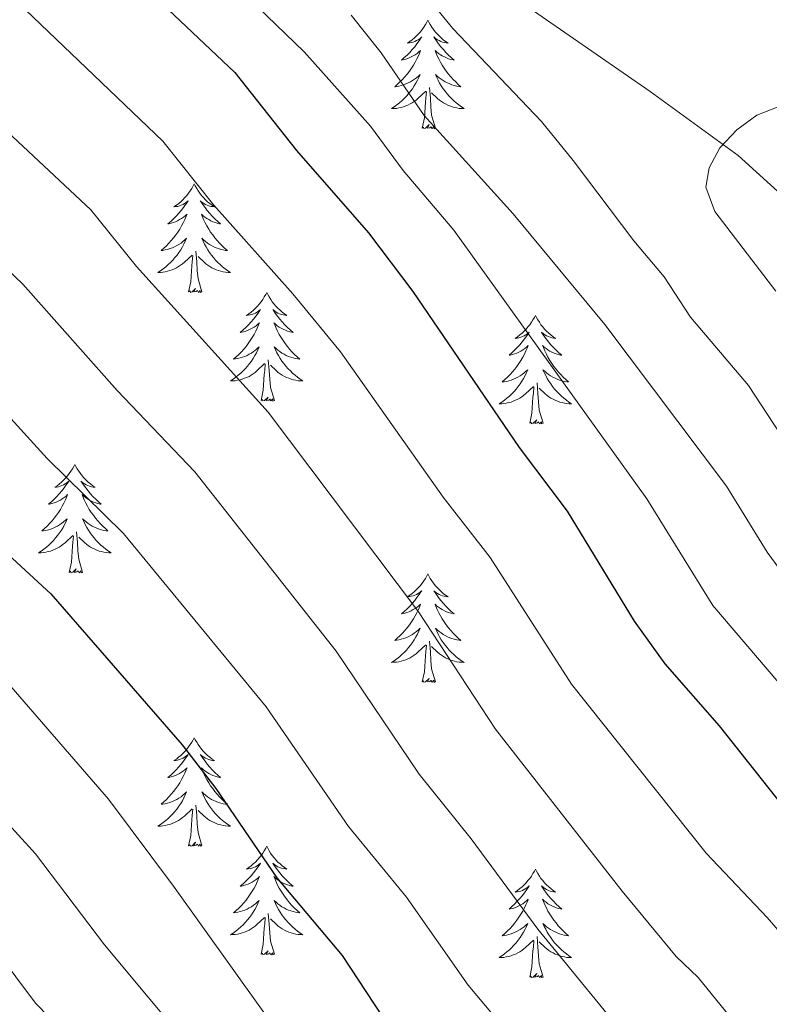
# Model space of a CAD drawing. Units: metres. Extents: x 598778 to 603276, y 4793535 to 4796571.
# Drawn here: x 600425 to 600507, y 4794587 to 4794695 of the extents above; entities that cross this region are included whole.
import ezdxf

# ---------------------------------------------------------------- set-up
doc = ezdxf.new("R2010")
doc.units = ezdxf.units.M
doc.header["$MEASUREMENT"] = 0
doc.linetypes.add('DGN Style 3', pattern=[1147.6976, 819.784, -327.9136])
for name, color, linetype, lineweight in [('Nivel 11', 7, 'Continuous', 0), ('Nivel 36', 7, 'Continuous', 0), ('Nivel 4', 7, 'Continuous', 0), ('Nivel 5', 7, 'Continuous', 0), ('Nivel 61', 7, 'Continuous', 0), ('Nivel 63', 7, 'Continuous', 0)]:
    doc.layers.add(name, color=color, linetype=linetype, lineweight=lineweight)

msp = doc.modelspace()

# ---------------------------------------------------------------- linework, layer by layer
at = {"layer": 'Nivel 11', "color": 142, "linetype": 'DGN Style 3', "lineweight": 13}
msp.add_polyline3d([(600573.68, 4794640.22, 310.39), (600564.69, 4794642.77, 310.67), (600562.44, 4794643.54, 311.39), (600554.47, 4794646.65, 315), (600535.61, 4794654.43, 320.8), (600529.34, 4794657.58, 323.62), (600525.65, 4794659.89, 325), (600521.82, 4794662.8, 326.06), (600518.17, 4794666.08, 326.99), (600509.31, 4794674.89, 328.85), (600503.76, 4794679.88, 329.76), (600494.12, 4794686.93, 331.1), (600465.05, 4794707.01, 335), (600459.28, 4794711.65, 335.95), (600446.41, 4794723.24, 338.22), (600440.57, 4794727.89, 339.21), (600435.59, 4794731.16, 340), (600428.92, 4794734.71, 341.03), (600419.82, 4794738.66, 342.46)], dxfattribs=at)
at = {"layer": 'Nivel 36', "color": 92, "linetype": 'Continuous', "lineweight": 0, "flags": 128}
for points in [[(600469.68, 4794694.75), (600469.57, 4794694.54), (600469.41, 4794694.26), (600469.24, 4794693.99), (600469.06, 4794693.74), (600468.87, 4794693.49), (600468.66, 4794693.25), (600468.44, 4794693.02), (600468.21, 4794692.81), (600467.97, 4794692.61), (600467.72, 4794692.42), (600467.46, 4794692.24), (600467.66, 4794692.26), (600467.86, 4794692.3), (600468.06, 4794692.35), (600468.26, 4794692.42), (600468.45, 4794692.51), (600468.63, 4794692.61), (600468.8, 4794692.72), (600469.01, 4794692.91), (600468.96, 4794692.84), (600468.74, 4794692.5), (600468.49, 4794692.16), (600468.24, 4794691.84), (600467.97, 4794691.52), (600467.69, 4794691.22), (600467.4, 4794690.92), (600467.09, 4794690.64), (600466.78, 4794690.37), (600466.9, 4794690.39), (600467.15, 4794690.45), (600467.39, 4794690.52), (600467.63, 4794690.61), (600467.86, 4794690.71), (600468.08, 4794690.83), (600468.3, 4794690.96), (600468.5, 4794691.11), (600468.7, 4794691.26), (600468.89, 4794691.43), (600468.8, 4794691.21), (600468.64, 4794690.85), (600468.47, 4794690.5), (600468.29, 4794690.15), (600468.09, 4794689.81), (600467.88, 4794689.48), (600467.65, 4794689.16), (600467.41, 4794688.84), (600467.16, 4794688.54), (600466.9, 4794688.25), (600466.62, 4794687.97), (600466.33, 4794687.7), (600466.04, 4794687.44), (600466.23, 4794687.47), (600466.5, 4794687.51), (600466.76, 4794687.58), (600467.02, 4794687.66), (600467.28, 4794687.75), (600467.52, 4794687.86), (600467.77, 4794687.98), (600468, 4794688.12), (600468.22, 4794688.27), (600468.44, 4794688.43), (600468.65, 4794688.61), (600468.84, 4794688.8), (600468.7, 4794688.47)], [(600469.68, 4794694.75), (600469.79, 4794694.54), (600469.94, 4794694.26), (600470.11, 4794693.99), (600470.29, 4794693.74), (600470.49, 4794693.49), (600470.7, 4794693.25), (600470.91, 4794693.02), (600471.14, 4794692.81), (600471.38, 4794692.61), (600471.64, 4794692.42), (600471.9, 4794692.24), (600471.7, 4794692.26), (600471.49, 4794692.3), (600471.29, 4794692.35), (600471.1, 4794692.42), (600470.91, 4794692.51), (600470.73, 4794692.61), (600470.56, 4794692.72), (600470.35, 4794692.91), (600470.39, 4794692.84), (600470.62, 4794692.5), (600470.86, 4794692.16), (600471.12, 4794691.84), (600471.39, 4794691.52), (600471.67, 4794691.22), (600471.96, 4794690.92), (600472.26, 4794690.64), (600472.58, 4794690.37), (600472.45, 4794690.39), (600472.21, 4794690.45), (600471.96, 4794690.52), (600471.73, 4794690.61), (600471.5, 4794690.71), (600471.27, 4794690.83), (600471.06, 4794690.96), (600470.85, 4794691.11), (600470.65, 4794691.26), (600470.47, 4794691.43), (600470.56, 4794691.21), (600470.71, 4794690.85), (600470.88, 4794690.5), (600471.07, 4794690.15), (600471.27, 4794689.81), (600471.48, 4794689.48), (600471.71, 4794689.16), (600471.94, 4794688.84), (600472.2, 4794688.54), (600472.46, 4794688.25), (600472.74, 4794687.97), (600473.02, 4794687.7), (600473.32, 4794687.44), (600473.12, 4794687.47), (600472.86, 4794687.51), (600472.59, 4794687.58), (600472.33, 4794687.66), (600472.08, 4794687.75), (600471.83, 4794687.86), (600471.59, 4794687.98), (600471.36, 4794688.12), (600471.13, 4794688.27), (600470.92, 4794688.43), (600470.71, 4794688.61), (600470.51, 4794688.8), (600470.66, 4794688.47)], [(600468.7, 4794688.47), (600468.55, 4794688.15), (600468.38, 4794687.83), (600468.19, 4794687.53), (600468, 4794687.23), (600467.79, 4794686.94), (600467.56, 4794686.67), (600467.33, 4794686.4), (600467.08, 4794686.14), (600466.82, 4794685.9), (600466.56, 4794685.66), (600466.28, 4794685.44), (600465.99, 4794685.23), (600465.7, 4794685.04), (600465.96, 4794685.05), (600466.23, 4794685.07), (600466.49, 4794685.11), (600466.75, 4794685.17), (600467, 4794685.24), (600467.25, 4794685.33), (600467.5, 4794685.43), (600467.73, 4794685.55), (600467.96, 4794685.68), (600468.19, 4794685.82), (600468.4, 4794685.98), (600468.6, 4794686.15), (600469.45, 4794686.95)], [(600470.66, 4794688.47), (600470.81, 4794688.15), (600470.98, 4794687.83), (600471.16, 4794687.53), (600471.36, 4794687.23), (600471.57, 4794686.94), (600471.79, 4794686.67), (600472.03, 4794686.4), (600472.27, 4794686.14), (600472.53, 4794685.9), (600472.8, 4794685.66), (600473.08, 4794685.44), (600473.37, 4794685.23), (600473.66, 4794685.04), (600473.39, 4794685.05), (600473.13, 4794685.07), (600472.87, 4794685.11), (600472.61, 4794685.17), (600472.35, 4794685.24), (600472.1, 4794685.33), (600471.86, 4794685.43), (600471.62, 4794685.55), (600471.39, 4794685.68), (600471.17, 4794685.82), (600470.96, 4794685.98), (600470.75, 4794686.15), (600470.1, 4794686.77)], [(600470.53, 4794682.9), (600470.1, 4794684.34), (600470.01, 4794685.25), (600469.96, 4794686.2), (600469.86, 4794687.36)], [(600469.06, 4794682.9), (600469.3, 4794684.02), (600469.42, 4794685.76), (600469.46, 4794686.2), (600469.53, 4794686.92)], [(600470.53, 4794682.9), (600470.36, 4794682.84), (600470.34, 4794683.08), (600470.15, 4794682.85), (600470.02, 4794683.06), (600469.9, 4794682.95), (600469.63, 4794682.89), (600469.83, 4794683.29), (600469.44, 4794682.91), (600469.26, 4794682.85), (600469.22, 4794683.02), (600469.06, 4794682.9)], [(600444.02, 4794676.77), (600443.91, 4794676.55), (600443.76, 4794676.28), (600443.59, 4794676.01), (600443.4, 4794675.75), (600443.21, 4794675.5), (600443, 4794675.27), (600442.78, 4794675.04), (600442.56, 4794674.82), (600442.32, 4794674.62), (600442.06, 4794674.43), (600441.8, 4794674.25), (600442, 4794674.28), (600442.21, 4794674.31), (600442.4, 4794674.37), (600442.6, 4794674.44), (600442.79, 4794674.52), (600442.97, 4794674.62), (600443.14, 4794674.73), (600443.35, 4794674.92), (600443.31, 4794674.86), (600443.08, 4794674.51), (600442.84, 4794674.18), (600442.58, 4794673.85), (600442.31, 4794673.54), (600442.03, 4794673.23), (600441.74, 4794672.94), (600441.44, 4794672.65), (600441.12, 4794672.38), (600441.25, 4794672.41), (600441.49, 4794672.46), (600441.74, 4794672.54), (600441.97, 4794672.62), (600442.2, 4794672.73), (600442.42, 4794672.85), (600442.64, 4794672.98), (600442.85, 4794673.12), (600443.04, 4794673.28), (600443.23, 4794673.45), (600443.14, 4794673.23), (600442.99, 4794672.87), (600442.82, 4794672.51), (600442.63, 4794672.16), (600442.43, 4794671.82), (600442.22, 4794671.49), (600441.99, 4794671.17), (600441.75, 4794670.86), (600441.5, 4794670.56), (600441.24, 4794670.26), (600440.96, 4794669.98), (600440.68, 4794669.71), (600440.38, 4794669.46), (600440.58, 4794669.48), (600440.84, 4794669.53), (600441.11, 4794669.59), (600441.36, 4794669.67), (600441.62, 4794669.76), (600441.87, 4794669.87), (600442.11, 4794670), (600442.34, 4794670.13), (600442.57, 4794670.28), (600442.78, 4794670.45), (600442.99, 4794670.62), (600443.18, 4794670.81), (600443.04, 4794670.48)], [(600444.02, 4794676.77), (600444.13, 4794676.55), (600444.29, 4794676.28), (600444.46, 4794676.01), (600444.64, 4794675.75), (600444.83, 4794675.5), (600445.04, 4794675.27), (600445.26, 4794675.04), (600445.49, 4794674.82), (600445.73, 4794674.62), (600445.98, 4794674.43), (600446.24, 4794674.25), (600446.04, 4794674.28), (600445.84, 4794674.31), (600445.64, 4794674.37), (600445.44, 4794674.44), (600445.25, 4794674.52), (600445.07, 4794674.62), (600444.9, 4794674.73), (600444.69, 4794674.92), (600444.73, 4794674.86), (600444.96, 4794674.51), (600445.21, 4794674.18), (600445.46, 4794673.85), (600445.73, 4794673.54), (600446.01, 4794673.23), (600446.3, 4794672.94), (600446.61, 4794672.65), (600446.92, 4794672.38), (600446.8, 4794672.41), (600446.55, 4794672.46), (600446.31, 4794672.54), (600446.07, 4794672.62), (600445.84, 4794672.73), (600445.62, 4794672.85), (600445.4, 4794672.98), (600445.19, 4794673.12), (600445, 4794673.28), (600444.81, 4794673.45), (600444.9, 4794673.23), (600445.05, 4794672.87), (600445.22, 4794672.51), (600445.41, 4794672.16), (600445.61, 4794671.82), (600445.82, 4794671.49), (600446.05, 4794671.17), (600446.29, 4794670.86), (600446.54, 4794670.56), (600446.8, 4794670.26), (600447.08, 4794669.98), (600447.36, 4794669.71), (600447.66, 4794669.46), (600447.47, 4794669.48), (600447.2, 4794669.53), (600446.94, 4794669.59), (600446.68, 4794669.67), (600446.42, 4794669.76), (600446.17, 4794669.87), (600445.93, 4794670), (600445.7, 4794670.13), (600445.47, 4794670.28), (600445.26, 4794670.45), (600445.05, 4794670.62), (600444.86, 4794670.81), (600445, 4794670.48)], [(600443.04, 4794670.48), (600442.89, 4794670.16), (600442.72, 4794669.85), (600442.54, 4794669.54), (600442.34, 4794669.25), (600442.13, 4794668.96), (600441.91, 4794668.68), (600441.67, 4794668.41), (600441.43, 4794668.16), (600441.17, 4794667.91), (600440.9, 4794667.68), (600440.62, 4794667.45), (600440.33, 4794667.24), (600440.04, 4794667.05), (600440.31, 4794667.06), (600440.57, 4794667.09), (600440.83, 4794667.13), (600441.09, 4794667.19), (600441.34, 4794667.26), (600441.6, 4794667.34), (600441.84, 4794667.45), (600442.08, 4794667.56), (600442.31, 4794667.7), (600442.53, 4794667.84), (600442.74, 4794668), (600442.94, 4794668.17), (600443.79, 4794668.97)], [(600445, 4794670.48), (600445.15, 4794670.16), (600445.32, 4794669.85), (600445.5, 4794669.54), (600445.7, 4794669.25), (600445.91, 4794668.96), (600446.14, 4794668.68), (600446.37, 4794668.41), (600446.62, 4794668.16), (600446.87, 4794667.91), (600447.14, 4794667.68), (600447.42, 4794667.45), (600447.71, 4794667.24), (600448, 4794667.05), (600447.74, 4794667.06), (600447.47, 4794667.09), (600447.21, 4794667.13), (600446.95, 4794667.19), (600446.7, 4794667.26), (600446.45, 4794667.34), (600446.2, 4794667.45), (600445.96, 4794667.56), (600445.74, 4794667.7), (600445.51, 4794667.84), (600445.3, 4794668), (600445.1, 4794668.17), (600444.44, 4794668.79)], [(600443.4, 4794664.92), (600443.65, 4794666.04), (600443.76, 4794667.78), (600443.81, 4794668.21), (600443.87, 4794668.93)], [(600444.87, 4794664.92), (600444.44, 4794666.36), (600444.35, 4794667.26), (600444.31, 4794668.21), (600444.2, 4794669.38)], [(600444.87, 4794664.92), (600444.7, 4794664.85), (600444.68, 4794665.09), (600444.49, 4794664.87), (600444.37, 4794665.07), (600444.25, 4794664.96), (600443.98, 4794664.91), (600444.17, 4794665.3), (600443.79, 4794664.92), (600443.6, 4794664.87), (600443.56, 4794665.03), (600443.4, 4794664.92)], [(600451.98, 4794664.85), (600451.87, 4794664.63), (600451.72, 4794664.36), (600451.55, 4794664.09), (600451.36, 4794663.83), (600451.17, 4794663.58), (600450.96, 4794663.35), (600450.74, 4794663.12), (600450.52, 4794662.9), (600450.28, 4794662.7), (600450.02, 4794662.51), (600449.76, 4794662.33), (600449.96, 4794662.36), (600450.17, 4794662.39), (600450.36, 4794662.45), (600450.56, 4794662.52), (600450.75, 4794662.6), (600450.93, 4794662.7), (600451.1, 4794662.81), (600451.31, 4794663), (600451.27, 4794662.94), (600451.04, 4794662.6), (600450.8, 4794662.26), (600450.54, 4794661.93), (600450.27, 4794661.62), (600449.99, 4794661.31), (600449.7, 4794661.02), (600449.4, 4794660.74), (600449.08, 4794660.46), (600449.21, 4794660.49), (600449.45, 4794660.54), (600449.7, 4794660.62), (600449.93, 4794660.71), (600450.16, 4794660.81), (600450.38, 4794660.93), (600450.6, 4794661.06), (600450.81, 4794661.2), (600451, 4794661.36), (600451.19, 4794661.53), (600451.1, 4794661.31), (600450.95, 4794660.95), (600450.78, 4794660.59), (600450.59, 4794660.25), (600450.39, 4794659.91), (600450.18, 4794659.58), (600449.95, 4794659.25), (600449.71, 4794658.94), (600449.46, 4794658.64), (600449.2, 4794658.35), (600448.92, 4794658.06), (600448.64, 4794657.8), (600448.34, 4794657.54), (600448.54, 4794657.56), (600448.8, 4794657.61), (600449.07, 4794657.67), (600449.32, 4794657.75), (600449.58, 4794657.84), (600449.83, 4794657.95), (600450.07, 4794658.08), (600450.3, 4794658.21), (600450.53, 4794658.36), (600450.74, 4794658.53), (600450.95, 4794658.7), (600451.14, 4794658.89), (600451, 4794658.56)], [(600451.98, 4794664.85), (600452.09, 4794664.63), (600452.25, 4794664.36), (600452.42, 4794664.09), (600452.6, 4794663.83), (600452.79, 4794663.58), (600453, 4794663.35), (600453.22, 4794663.12), (600453.45, 4794662.9), (600453.69, 4794662.7), (600453.94, 4794662.51), (600454.2, 4794662.33), (600454, 4794662.36), (600453.8, 4794662.39), (600453.6, 4794662.45), (600453.4, 4794662.52), (600453.21, 4794662.6), (600453.03, 4794662.7), (600452.86, 4794662.81), (600452.65, 4794663), (600452.69, 4794662.94), (600452.92, 4794662.6), (600453.17, 4794662.26), (600453.42, 4794661.93), (600453.69, 4794661.62), (600453.97, 4794661.31), (600454.26, 4794661.02), (600454.56, 4794660.74), (600454.88, 4794660.46), (600454.75, 4794660.49), (600454.51, 4794660.54), (600454.27, 4794660.62), (600454.03, 4794660.71), (600453.8, 4794660.81), (600453.58, 4794660.93), (600453.36, 4794661.06), (600453.15, 4794661.2), (600452.96, 4794661.36), (600452.77, 4794661.53), (600452.86, 4794661.31), (600453.01, 4794660.95), (600453.18, 4794660.59), (600453.37, 4794660.25), (600453.57, 4794659.91), (600453.78, 4794659.58), (600454.01, 4794659.25), (600454.25, 4794658.94), (600454.5, 4794658.64), (600454.76, 4794658.35), (600455.04, 4794658.06), (600455.32, 4794657.8), (600455.62, 4794657.54), (600455.42, 4794657.56), (600455.16, 4794657.61), (600454.9, 4794657.67), (600454.64, 4794657.75), (600454.38, 4794657.84), (600454.13, 4794657.95), (600453.89, 4794658.08), (600453.66, 4794658.21), (600453.43, 4794658.36), (600453.22, 4794658.53), (600453.01, 4794658.7), (600452.82, 4794658.89), (600452.96, 4794658.56)], [(600481.5, 4794662.34), (600481.38, 4794662.12), (600481.23, 4794661.85), (600481.06, 4794661.58), (600480.88, 4794661.32), (600480.68, 4794661.08), (600480.48, 4794660.84), (600480.26, 4794660.61), (600480.03, 4794660.4), (600479.79, 4794660.19), (600479.54, 4794660), (600479.28, 4794659.82), (600479.48, 4794659.85), (600479.68, 4794659.89), (600479.88, 4794659.94), (600480.07, 4794660.01), (600480.26, 4794660.1), (600480.44, 4794660.19), (600480.62, 4794660.31), (600480.82, 4794660.5), (600480.78, 4794660.43), (600480.55, 4794660.09), (600480.31, 4794659.75), (600480.05, 4794659.42), (600479.78, 4794659.11), (600479.5, 4794658.8), (600479.21, 4794658.51), (600478.91, 4794658.23), (600478.6, 4794657.96), (600478.72, 4794657.98), (600478.97, 4794658.04), (600479.21, 4794658.11), (600479.44, 4794658.2), (600479.68, 4794658.3), (600479.9, 4794658.42), (600480.12, 4794658.55), (600480.32, 4794658.7), (600480.52, 4794658.85), (600480.71, 4794659.02), (600480.62, 4794658.8), (600480.46, 4794658.44), (600480.29, 4794658.08), (600480.11, 4794657.74), (600479.91, 4794657.4), (600479.69, 4794657.07), (600479.47, 4794656.74), (600479.23, 4794656.43), (600478.98, 4794656.13), (600478.71, 4794655.84), (600478.44, 4794655.56), (600478.15, 4794655.29), (600477.85, 4794655.03), (600478.05, 4794655.05), (600478.32, 4794655.1), (600478.58, 4794655.16), (600478.84, 4794655.24), (600479.09, 4794655.34), (600479.34, 4794655.44), (600479.58, 4794655.57), (600479.82, 4794655.71), (600480.04, 4794655.86), (600480.26, 4794656.02), (600480.46, 4794656.2), (600480.66, 4794656.38), (600480.52, 4794656.06)], [(600481.5, 4794662.34), (600481.61, 4794662.12), (600481.76, 4794661.85), (600481.93, 4794661.58), (600482.11, 4794661.32), (600482.3, 4794661.08), (600482.51, 4794660.84), (600482.73, 4794660.61), (600482.96, 4794660.4), (600483.2, 4794660.19), (600483.45, 4794660), (600483.71, 4794659.82), (600483.51, 4794659.85), (600483.31, 4794659.89), (600483.11, 4794659.94), (600482.92, 4794660.01), (600482.73, 4794660.1), (600482.55, 4794660.19), (600482.37, 4794660.31), (600482.17, 4794660.5), (600482.21, 4794660.43), (600482.44, 4794660.09), (600482.68, 4794659.75), (600482.94, 4794659.42), (600483.2, 4794659.11), (600483.48, 4794658.8), (600483.78, 4794658.51), (600484.08, 4794658.23), (600484.39, 4794657.96), (600484.27, 4794657.98), (600484.02, 4794658.04), (600483.78, 4794658.11), (600483.54, 4794658.2), (600483.31, 4794658.3), (600483.09, 4794658.42), (600482.88, 4794658.55), (600482.67, 4794658.7), (600482.47, 4794658.85), (600482.28, 4794659.02), (600482.37, 4794658.8), (600482.53, 4794658.44), (600482.7, 4794658.08), (600482.88, 4794657.74), (600483.08, 4794657.4), (600483.3, 4794657.07), (600483.52, 4794656.74), (600483.76, 4794656.43), (600484.01, 4794656.13), (600484.28, 4794655.84), (600484.55, 4794655.56), (600484.84, 4794655.29), (600485.14, 4794655.03), (600484.94, 4794655.05), (600484.67, 4794655.1), (600484.41, 4794655.16), (600484.15, 4794655.24), (600483.9, 4794655.34), (600483.65, 4794655.44), (600483.41, 4794655.57), (600483.17, 4794655.71), (600482.95, 4794655.86), (600482.73, 4794656.02), (600482.53, 4794656.2), (600482.33, 4794656.38), (600482.47, 4794656.06)], [(600451, 4794658.56), (600450.85, 4794658.24), (600450.68, 4794657.93), (600450.5, 4794657.62), (600450.3, 4794657.33), (600450.09, 4794657.04), (600449.87, 4794656.76), (600449.63, 4794656.49), (600449.39, 4794656.24), (600449.13, 4794655.99), (600448.86, 4794655.76), (600448.58, 4794655.54), (600448.29, 4794655.33), (600448, 4794655.14), (600448.27, 4794655.14), (600448.53, 4794655.17), (600448.79, 4794655.21), (600449.05, 4794655.27), (600449.3, 4794655.34), (600449.56, 4794655.43), (600449.8, 4794655.53), (600450.04, 4794655.64), (600450.27, 4794655.78), (600450.49, 4794655.92), (600450.7, 4794656.08), (600450.9, 4794656.25), (600451.75, 4794657.05)], [(600452.96, 4794658.56), (600453.11, 4794658.24), (600453.28, 4794657.93), (600453.46, 4794657.62), (600453.66, 4794657.33), (600453.87, 4794657.04), (600454.09, 4794656.76), (600454.33, 4794656.49), (600454.58, 4794656.24), (600454.83, 4794655.99), (600455.1, 4794655.76), (600455.38, 4794655.54), (600455.67, 4794655.33), (600455.96, 4794655.14), (600455.7, 4794655.14), (600455.43, 4794655.17), (600455.17, 4794655.21), (600454.91, 4794655.27), (600454.66, 4794655.34), (600454.41, 4794655.43), (600454.16, 4794655.53), (600453.92, 4794655.64), (600453.69, 4794655.78), (600453.47, 4794655.92), (600453.26, 4794656.08), (600453.06, 4794656.25), (600452.4, 4794656.87)], [(600451.36, 4794653), (600451.61, 4794654.12), (600451.72, 4794655.86), (600451.77, 4794656.29), (600451.83, 4794657.02)], [(600452.83, 4794653), (600452.4, 4794654.44), (600452.31, 4794655.34), (600452.26, 4794656.29), (600452.16, 4794657.46)], [(600480.52, 4794656.06), (600480.36, 4794655.74), (600480.19, 4794655.42), (600480.01, 4794655.12), (600479.81, 4794654.82), (600479.6, 4794654.53), (600479.38, 4794654.25), (600479.15, 4794653.99), (600478.9, 4794653.73), (600478.64, 4794653.48), (600478.37, 4794653.25), (600478.09, 4794653.03), (600477.8, 4794652.82), (600477.52, 4794652.63), (600477.78, 4794652.64), (600478.04, 4794652.66), (600478.3, 4794652.7), (600478.56, 4794652.76), (600478.82, 4794652.83), (600479.07, 4794652.92), (600479.31, 4794653.02), (600479.55, 4794653.14), (600479.78, 4794653.27), (600480, 4794653.41), (600480.22, 4794653.57), (600480.42, 4794653.74), (600481.27, 4794654.54)], [(600482.47, 4794656.06), (600482.63, 4794655.74), (600482.8, 4794655.42), (600482.98, 4794655.12), (600483.18, 4794654.82), (600483.39, 4794654.53), (600483.61, 4794654.25), (600483.84, 4794653.99), (600484.09, 4794653.73), (600484.35, 4794653.48), (600484.62, 4794653.25), (600484.9, 4794653.03), (600485.18, 4794652.82), (600485.48, 4794652.63), (600485.21, 4794652.64), (600484.95, 4794652.66), (600484.68, 4794652.7), (600484.43, 4794652.76), (600484.17, 4794652.83), (600483.92, 4794652.92), (600483.68, 4794653.02), (600483.44, 4794653.14), (600483.21, 4794653.27), (600482.99, 4794653.41), (600482.77, 4794653.57), (600482.57, 4794653.74), (600481.91, 4794654.36)], [(600482.35, 4794650.49), (600481.92, 4794651.93), (600481.83, 4794652.84), (600481.78, 4794653.78), (600481.68, 4794654.95)], [(600480.88, 4794650.49), (600481.12, 4794651.61), (600481.23, 4794653.35), (600481.28, 4794653.78), (600481.34, 4794654.51)], [(600452.83, 4794653), (600452.66, 4794652.93), (600452.64, 4794653.17), (600452.45, 4794652.95), (600452.33, 4794653.15), (600452.21, 4794653.04), (600451.94, 4794652.99), (600452.13, 4794653.38), (600451.75, 4794653), (600451.56, 4794652.95), (600451.52, 4794653.11), (600451.36, 4794653)], [(600482.35, 4794650.49), (600482.17, 4794650.42), (600482.15, 4794650.66), (600481.96, 4794650.44), (600481.84, 4794650.64), (600481.72, 4794650.54), (600481.45, 4794650.48), (600481.65, 4794650.87), (600481.26, 4794650.49), (600481.07, 4794650.44), (600481.03, 4794650.6), (600480.88, 4794650.49)], [(600430.91, 4794645.98), (600430.8, 4794645.76), (600430.65, 4794645.49), (600430.48, 4794645.22), (600430.3, 4794644.97), (600430.1, 4794644.72), (600429.9, 4794644.48), (600429.68, 4794644.25), (600429.45, 4794644.04), (600429.21, 4794643.84), (600428.96, 4794643.64), (600428.7, 4794643.47), (600428.9, 4794643.49), (600429.1, 4794643.53), (600429.3, 4794643.58), (600429.49, 4794643.65), (600429.68, 4794643.74), (600429.86, 4794643.84), (600430.04, 4794643.95), (600430.24, 4794644.14), (600430.2, 4794644.07), (600429.97, 4794643.73), (600429.73, 4794643.39), (600429.47, 4794643.07), (600429.2, 4794642.75), (600428.92, 4794642.44), (600428.63, 4794642.15), (600428.33, 4794641.87), (600428.02, 4794641.6), (600428.14, 4794641.62), (600428.38, 4794641.68), (600428.63, 4794641.75), (600428.86, 4794641.84), (600429.09, 4794641.94), (600429.32, 4794642.06), (600429.53, 4794642.19), (600429.74, 4794642.34), (600429.94, 4794642.49), (600430.12, 4794642.66), (600430.04, 4794642.44), (600429.88, 4794642.08), (600429.71, 4794641.73), (600429.52, 4794641.38), (600429.32, 4794641.04), (600429.11, 4794640.71), (600428.88, 4794640.39), (600428.65, 4794640.07), (600428.4, 4794639.77), (600428.13, 4794639.48), (600427.86, 4794639.2), (600427.57, 4794638.93), (600427.27, 4794638.67), (600427.47, 4794638.7), (600427.74, 4794638.74), (600428, 4794638.8), (600428.26, 4794638.88), (600428.51, 4794638.98), (600428.76, 4794639.09), (600429, 4794639.21), (600429.24, 4794639.35), (600429.46, 4794639.5), (600429.68, 4794639.66), (600429.88, 4794639.84), (600430.08, 4794640.02), (600429.94, 4794639.7)], [(600430.91, 4794645.98), (600431.02, 4794645.76), (600431.18, 4794645.49), (600431.35, 4794645.22), (600431.53, 4794644.97), (600431.72, 4794644.72), (600431.93, 4794644.48), (600432.15, 4794644.25), (600432.38, 4794644.04), (600432.62, 4794643.84), (600432.87, 4794643.64), (600433.13, 4794643.47), (600432.93, 4794643.49), (600432.73, 4794643.53), (600432.53, 4794643.58), (600432.33, 4794643.65), (600432.14, 4794643.74), (600431.96, 4794643.84), (600431.79, 4794643.95), (600431.58, 4794644.14), (600431.63, 4794644.07), (600431.86, 4794643.73), (600432.1, 4794643.39), (600432.36, 4794643.07), (600432.62, 4794642.75), (600432.9, 4794642.44), (600433.2, 4794642.15), (600433.5, 4794641.87), (600433.81, 4794641.6), (600433.69, 4794641.62), (600433.44, 4794641.68), (600433.2, 4794641.75), (600432.96, 4794641.84), (600432.73, 4794641.94), (600432.51, 4794642.06), (600432.29, 4794642.19), (600432.09, 4794642.34), (600431.89, 4794642.49), (600431.7, 4794642.66), (600431.79, 4794642.44), (600431.95, 4794642.08), (600432.12, 4794641.73), (600432.3, 4794641.38), (600432.5, 4794641.04), (600432.71, 4794640.71), (600432.94, 4794640.39), (600433.18, 4794640.07), (600433.43, 4794639.77), (600433.7, 4794639.48), (600433.97, 4794639.2), (600434.26, 4794638.93), (600434.55, 4794638.67), (600434.36, 4794638.7), (600434.09, 4794638.74), (600433.83, 4794638.8), (600433.57, 4794638.88), (600433.31, 4794638.98), (600433.07, 4794639.09), (600432.82, 4794639.21), (600432.59, 4794639.35), (600432.37, 4794639.5), (600432.15, 4794639.66), (600431.94, 4794639.84), (600431.75, 4794640.02), (600431.89, 4794639.7)], [(600429.94, 4794639.7), (600429.78, 4794639.38), (600429.61, 4794639.06), (600429.43, 4794638.76), (600429.23, 4794638.46), (600429.02, 4794638.17), (600428.8, 4794637.9), (600428.56, 4794637.63), (600428.32, 4794637.37), (600428.06, 4794637.12), (600427.79, 4794636.89), (600427.51, 4794636.67), (600427.22, 4794636.46), (600426.93, 4794636.27), (600427.2, 4794636.28), (600427.46, 4794636.3), (600427.72, 4794636.34), (600427.98, 4794636.4), (600428.24, 4794636.47), (600428.49, 4794636.56), (600428.73, 4794636.66), (600428.97, 4794636.78), (600429.2, 4794636.91), (600429.42, 4794637.05), (600429.63, 4794637.21), (600429.84, 4794637.38), (600430.68, 4794638.18)], [(600431.89, 4794639.7), (600432.04, 4794639.38), (600432.21, 4794639.06), (600432.4, 4794638.76), (600432.59, 4794638.46), (600432.8, 4794638.17), (600433.03, 4794637.9), (600433.26, 4794637.63), (600433.51, 4794637.37), (600433.77, 4794637.12), (600434.04, 4794636.89), (600434.31, 4794636.67), (600434.6, 4794636.46), (600434.89, 4794636.27), (600434.63, 4794636.28), (600434.36, 4794636.3), (600434.1, 4794636.34), (600433.84, 4794636.4), (600433.59, 4794636.47), (600433.34, 4794636.56), (600433.1, 4794636.66), (600432.86, 4794636.78), (600432.63, 4794636.91), (600432.4, 4794637.05), (600432.19, 4794637.21), (600431.99, 4794637.38), (600431.33, 4794638)], [(600431.76, 4794634.13), (600431.34, 4794635.57), (600431.24, 4794636.48), (600431.2, 4794637.42), (600431.1, 4794638.59)], [(600430.29, 4794634.13), (600430.54, 4794635.25), (600430.65, 4794636.99), (600430.7, 4794637.42), (600430.76, 4794638.15)], [(600431.76, 4794634.13), (600431.59, 4794634.06), (600431.57, 4794634.3), (600431.38, 4794634.08), (600431.26, 4794634.28), (600431.14, 4794634.18), (600430.87, 4794634.12), (600431.06, 4794634.52), (600430.68, 4794634.14), (600430.49, 4794634.08), (600430.45, 4794634.24), (600430.29, 4794634.13)], [(600469.68, 4794633.96), (600469.57, 4794633.74), (600469.41, 4794633.46), (600469.24, 4794633.2), (600469.06, 4794632.94), (600468.87, 4794632.69), (600468.66, 4794632.46), (600468.44, 4794632.23), (600468.21, 4794632.01), (600467.97, 4794631.81), (600467.72, 4794631.62), (600467.46, 4794631.44), (600467.66, 4794631.46), (600467.86, 4794631.5), (600468.06, 4794631.56), (600468.26, 4794631.63), (600468.45, 4794631.71), (600468.63, 4794631.81), (600468.8, 4794631.92), (600469.01, 4794632.11), (600468.96, 4794632.05), (600468.74, 4794631.7), (600468.49, 4794631.37), (600468.24, 4794631.04), (600467.97, 4794630.72), (600467.69, 4794630.42), (600467.4, 4794630.13), (600467.09, 4794629.84), (600466.78, 4794629.57), (600466.9, 4794629.6), (600467.15, 4794629.65), (600467.39, 4794629.73), (600467.63, 4794629.81), (600467.86, 4794629.92), (600468.08, 4794630.04), (600468.3, 4794630.17), (600468.5, 4794630.31), (600468.7, 4794630.47), (600468.89, 4794630.64), (600468.8, 4794630.42), (600468.64, 4794630.06), (600468.47, 4794629.7), (600468.29, 4794629.35), (600468.09, 4794629.01), (600467.88, 4794628.68), (600467.65, 4794628.36), (600467.41, 4794628.05), (600467.16, 4794627.75), (600466.9, 4794627.45), (600466.62, 4794627.17), (600466.33, 4794626.9), (600466.04, 4794626.64), (600466.23, 4794626.67), (600466.5, 4794626.72), (600466.76, 4794626.78), (600467.02, 4794626.86), (600467.28, 4794626.95), (600467.52, 4794627.06), (600467.77, 4794627.18), (600468, 4794627.32), (600468.22, 4794627.47), (600468.44, 4794627.64), (600468.65, 4794627.81), (600468.84, 4794628), (600468.7, 4794627.67)], [(600469.68, 4794633.96), (600469.79, 4794633.74), (600469.94, 4794633.46), (600470.11, 4794633.2), (600470.29, 4794632.94), (600470.49, 4794632.69), (600470.7, 4794632.46), (600470.91, 4794632.23), (600471.14, 4794632.01), (600471.38, 4794631.81), (600471.64, 4794631.62), (600471.9, 4794631.44), (600471.7, 4794631.46), (600471.49, 4794631.5), (600471.29, 4794631.56), (600471.1, 4794631.63), (600470.91, 4794631.71), (600470.73, 4794631.81), (600470.56, 4794631.92), (600470.35, 4794632.11), (600470.39, 4794632.05), (600470.62, 4794631.7), (600470.86, 4794631.37), (600471.12, 4794631.04), (600471.39, 4794630.72), (600471.67, 4794630.42), (600471.96, 4794630.13), (600472.26, 4794629.84), (600472.58, 4794629.57), (600472.45, 4794629.6), (600472.21, 4794629.65), (600471.96, 4794629.73), (600471.73, 4794629.81), (600471.5, 4794629.92), (600471.27, 4794630.04), (600471.06, 4794630.17), (600470.85, 4794630.31), (600470.65, 4794630.47), (600470.47, 4794630.64), (600470.56, 4794630.42), (600470.71, 4794630.06), (600470.88, 4794629.7), (600471.07, 4794629.35), (600471.27, 4794629.01), (600471.48, 4794628.68), (600471.71, 4794628.36), (600471.94, 4794628.05), (600472.2, 4794627.75), (600472.46, 4794627.45), (600472.74, 4794627.17), (600473.02, 4794626.9), (600473.32, 4794626.64), (600473.12, 4794626.67), (600472.86, 4794626.72), (600472.59, 4794626.78), (600472.33, 4794626.86), (600472.08, 4794626.95), (600471.83, 4794627.06), (600471.59, 4794627.18), (600471.36, 4794627.32), (600471.13, 4794627.47), (600470.92, 4794627.64), (600470.71, 4794627.81), (600470.51, 4794628), (600470.66, 4794627.67)], [(600468.7, 4794627.67), (600468.55, 4794627.35), (600468.38, 4794627.04), (600468.19, 4794626.73), (600468, 4794626.44), (600467.79, 4794626.15), (600467.56, 4794625.87), (600467.33, 4794625.6), (600467.08, 4794625.34), (600466.82, 4794625.1), (600466.56, 4794624.86), (600466.28, 4794624.64), (600465.99, 4794624.43), (600465.7, 4794624.24), (600465.96, 4794624.25), (600466.23, 4794624.28), (600466.49, 4794624.32), (600466.75, 4794624.38), (600467, 4794624.45), (600467.25, 4794624.53), (600467.5, 4794624.64), (600467.73, 4794624.75), (600467.96, 4794624.88), (600468.19, 4794625.03), (600468.4, 4794625.19), (600468.6, 4794625.36), (600469.45, 4794626.16)], [(600470.66, 4794627.67), (600470.81, 4794627.35), (600470.98, 4794627.04), (600471.16, 4794626.73), (600471.36, 4794626.44), (600471.57, 4794626.15), (600471.79, 4794625.87), (600472.03, 4794625.6), (600472.27, 4794625.34), (600472.53, 4794625.1), (600472.8, 4794624.86), (600473.08, 4794624.64), (600473.37, 4794624.43), (600473.66, 4794624.24), (600473.39, 4794624.25), (600473.13, 4794624.28), (600472.87, 4794624.32), (600472.61, 4794624.38), (600472.35, 4794624.45), (600472.1, 4794624.53), (600471.86, 4794624.64), (600471.62, 4794624.75), (600471.39, 4794624.88), (600471.17, 4794625.03), (600470.96, 4794625.19), (600470.75, 4794625.36), (600470.1, 4794625.98)], [(600469.06, 4794622.11), (600469.3, 4794623.22), (600469.42, 4794624.97), (600469.46, 4794625.4), (600469.53, 4794626.12)], [(600470.53, 4794622.11), (600470.1, 4794623.55), (600470.01, 4794624.45), (600469.96, 4794625.4), (600469.86, 4794626.56)], [(600470.53, 4794622.11), (600470.36, 4794622.04), (600470.34, 4794622.28), (600470.15, 4794622.06), (600470.02, 4794622.26), (600469.9, 4794622.15), (600469.63, 4794622.1), (600469.83, 4794622.49), (600469.44, 4794622.11), (600469.26, 4794622.06), (600469.22, 4794622.22), (600469.06, 4794622.11)], [(600444.02, 4794615.97), (600443.91, 4794615.75), (600443.75, 4794615.48), (600443.59, 4794615.21), (600443.4, 4794614.96), (600443.21, 4794614.71), (600443, 4794614.47), (600442.78, 4794614.24), (600442.55, 4794614.03), (600442.31, 4794613.82), (600442.06, 4794613.63), (600441.8, 4794613.46), (600442, 4794613.48), (600442.2, 4794613.52), (600442.4, 4794613.57), (600442.6, 4794613.64), (600442.79, 4794613.72), (600442.97, 4794613.82), (600443.14, 4794613.94), (600443.35, 4794614.13), (600443.31, 4794614.06), (600443.08, 4794613.72), (600442.83, 4794613.38), (600442.58, 4794613.06), (600442.31, 4794612.74), (600442.03, 4794612.43), (600441.74, 4794612.14), (600441.44, 4794611.86), (600441.12, 4794611.59), (600441.25, 4794611.61), (600441.49, 4794611.67), (600441.73, 4794611.74), (600441.97, 4794611.83), (600442.2, 4794611.93), (600442.42, 4794612.05), (600442.64, 4794612.18), (600442.85, 4794612.32), (600443.04, 4794612.48), (600443.23, 4794612.65), (600443.14, 4794612.43), (600442.99, 4794612.07), (600442.82, 4794611.72), (600442.63, 4794611.37), (600442.43, 4794611.03), (600442.22, 4794610.7), (600441.99, 4794610.38), (600441.75, 4794610.06), (600441.5, 4794609.76), (600441.24, 4794609.47), (600440.96, 4794609.19), (600440.68, 4794608.92), (600440.38, 4794608.66), (600440.58, 4794608.68), (600440.84, 4794608.73), (600441.1, 4794608.8), (600441.36, 4794608.87), (600441.62, 4794608.97), (600441.87, 4794609.08), (600442.11, 4794609.2), (600442.34, 4794609.34), (600442.57, 4794609.49), (600442.78, 4794609.65), (600442.99, 4794609.83), (600443.18, 4794610.02), (600443.04, 4794609.69)], [(600444.02, 4794615.97), (600444.13, 4794615.75), (600444.29, 4794615.48), (600444.45, 4794615.21), (600444.64, 4794614.96), (600444.83, 4794614.71), (600445.04, 4794614.47), (600445.26, 4794614.24), (600445.49, 4794614.03), (600445.73, 4794613.82), (600445.98, 4794613.63), (600446.24, 4794613.46), (600446.04, 4794613.48), (600445.84, 4794613.52), (600445.64, 4794613.57), (600445.44, 4794613.64), (600445.25, 4794613.72), (600445.07, 4794613.82), (600444.9, 4794613.94), (600444.69, 4794614.13), (600444.73, 4794614.06), (600444.96, 4794613.72), (600445.21, 4794613.38), (600445.46, 4794613.06), (600445.73, 4794612.74), (600446.01, 4794612.43), (600446.3, 4794612.14), (600446.6, 4794611.86), (600446.92, 4794611.59), (600446.79, 4794611.61), (600446.55, 4794611.67), (600446.31, 4794611.74), (600446.07, 4794611.83), (600445.84, 4794611.93), (600445.62, 4794612.05), (600445.4, 4794612.18), (600445.19, 4794612.32), (600445, 4794612.48), (600444.81, 4794612.65), (600444.9, 4794612.43), (600445.05, 4794612.07), (600445.22, 4794611.72), (600445.41, 4794611.37), (600445.61, 4794611.03), (600445.82, 4794610.7), (600446.05, 4794610.38), (600446.29, 4794610.06), (600446.54, 4794609.76), (600446.8, 4794609.47), (600447.08, 4794609.19), (600447.36, 4794608.92), (600447.66, 4794608.66), (600447.46, 4794608.68), (600447.2, 4794608.73), (600446.94, 4794608.8), (600446.68, 4794608.87), (600446.42, 4794608.97), (600446.17, 4794609.08), (600445.93, 4794609.2), (600445.7, 4794609.34), (600445.47, 4794609.49), (600445.26, 4794609.65), (600445.05, 4794609.83), (600444.86, 4794610.02), (600445, 4794609.69)], [(600443.04, 4794609.69), (600442.89, 4794609.37), (600442.72, 4794609.05), (600442.54, 4794608.75), (600442.34, 4794608.45), (600442.13, 4794608.16), (600441.91, 4794607.88), (600441.67, 4794607.62), (600441.42, 4794607.36), (600441.17, 4794607.11), (600440.9, 4794606.88), (600440.62, 4794606.66), (600440.33, 4794606.45), (600440.04, 4794606.26), (600440.3, 4794606.27), (600440.57, 4794606.29), (600440.83, 4794606.33), (600441.09, 4794606.39), (600441.34, 4794606.46), (600441.59, 4794606.55), (600441.84, 4794606.65), (600442.08, 4794606.77), (600442.31, 4794606.9), (600442.53, 4794607.04), (600442.74, 4794607.2), (600442.94, 4794607.37), (600443.79, 4794608.17)], [(600445, 4794609.69), (600445.15, 4794609.37), (600445.32, 4794609.05), (600445.5, 4794608.75), (600445.7, 4794608.45), (600445.91, 4794608.16), (600446.13, 4794607.88), (600446.37, 4794607.62), (600446.62, 4794607.36), (600446.87, 4794607.11), (600447.14, 4794606.88), (600447.42, 4794606.66), (600447.71, 4794606.45), (600448, 4794606.26), (600447.74, 4794606.27), (600447.47, 4794606.29), (600447.21, 4794606.33), (600446.95, 4794606.39), (600446.7, 4794606.46), (600446.45, 4794606.55), (600446.2, 4794606.65), (600445.96, 4794606.77), (600445.73, 4794606.9), (600445.51, 4794607.04), (600445.3, 4794607.2), (600445.1, 4794607.37), (600444.44, 4794607.99)], [(600444.87, 4794604.12), (600444.44, 4794605.56), (600444.35, 4794606.47), (600444.3, 4794607.42), (600444.2, 4794608.58)], [(600443.4, 4794604.12), (600443.65, 4794605.24), (600443.76, 4794606.98), (600443.81, 4794607.42), (600443.87, 4794608.14)], [(600444.87, 4794604.12), (600444.7, 4794604.05), (600444.68, 4794604.29), (600444.49, 4794604.07), (600444.37, 4794604.27), (600444.25, 4794604.17), (600443.98, 4794604.11), (600444.17, 4794604.5), (600443.79, 4794604.12), (600443.6, 4794604.07), (600443.56, 4794604.23), (600443.4, 4794604.12)], [(600451.98, 4794604.05), (600451.87, 4794603.84), (600451.71, 4794603.56), (600451.55, 4794603.29), (600451.36, 4794603.04), (600451.17, 4794602.79), (600450.96, 4794602.55), (600450.74, 4794602.32), (600450.51, 4794602.11), (600450.27, 4794601.91), (600450.02, 4794601.72), (600449.76, 4794601.54), (600449.96, 4794601.56), (600450.16, 4794601.6), (600450.36, 4794601.65), (600450.56, 4794601.72), (600450.75, 4794601.81), (600450.93, 4794601.91), (600451.1, 4794602.02), (600451.31, 4794602.21), (600451.27, 4794602.14), (600451.04, 4794601.8), (600450.79, 4794601.46), (600450.54, 4794601.14), (600450.27, 4794600.82), (600449.99, 4794600.52), (600449.7, 4794600.22), (600449.4, 4794599.94), (600449.08, 4794599.67), (600449.21, 4794599.69), (600449.45, 4794599.75), (600449.69, 4794599.82), (600449.93, 4794599.91), (600450.16, 4794600.01), (600450.38, 4794600.13), (600450.6, 4794600.26), (600450.81, 4794600.41), (600451, 4794600.56), (600451.19, 4794600.73), (600451.1, 4794600.51), (600450.95, 4794600.15), (600450.78, 4794599.8), (600450.59, 4794599.45), (600450.39, 4794599.11), (600450.18, 4794598.78), (600449.95, 4794598.46), (600449.71, 4794598.14), (600449.46, 4794597.84), (600449.2, 4794597.55), (600448.92, 4794597.27), (600448.64, 4794597), (600448.34, 4794596.74), (600448.54, 4794596.77), (600448.8, 4794596.81), (600449.06, 4794596.88), (600449.32, 4794596.96), (600449.58, 4794597.05), (600449.83, 4794597.16), (600450.07, 4794597.28), (600450.3, 4794597.42), (600450.53, 4794597.57), (600450.74, 4794597.73), (600450.95, 4794597.91), (600451.14, 4794598.1), (600451, 4794597.77)], [(600451.98, 4794604.05), (600452.09, 4794603.84), (600452.25, 4794603.56), (600452.41, 4794603.29), (600452.6, 4794603.04), (600452.79, 4794602.79), (600453, 4794602.55), (600453.22, 4794602.32), (600453.45, 4794602.11), (600453.69, 4794601.91), (600453.94, 4794601.72), (600454.2, 4794601.54), (600454, 4794601.56), (600453.8, 4794601.6), (600453.6, 4794601.65), (600453.4, 4794601.72), (600453.21, 4794601.81), (600453.03, 4794601.91), (600452.86, 4794602.02), (600452.65, 4794602.21), (600452.69, 4794602.14), (600452.92, 4794601.8), (600453.17, 4794601.46), (600453.42, 4794601.14), (600453.69, 4794600.82), (600453.97, 4794600.52), (600454.26, 4794600.22), (600454.56, 4794599.94), (600454.88, 4794599.67), (600454.75, 4794599.69), (600454.51, 4794599.75), (600454.27, 4794599.82), (600454.03, 4794599.91), (600453.8, 4794600.01), (600453.58, 4794600.13), (600453.36, 4794600.26), (600453.15, 4794600.41), (600452.96, 4794600.56), (600452.77, 4794600.73), (600452.86, 4794600.51), (600453.01, 4794600.15), (600453.18, 4794599.8), (600453.37, 4794599.45), (600453.57, 4794599.11), (600453.78, 4794598.78), (600454.01, 4794598.46), (600454.25, 4794598.14), (600454.5, 4794597.84), (600454.76, 4794597.55), (600455.04, 4794597.27), (600455.32, 4794597), (600455.62, 4794596.74), (600455.42, 4794596.77), (600455.16, 4794596.81), (600454.9, 4794596.88), (600454.64, 4794596.96), (600454.38, 4794597.05), (600454.13, 4794597.16), (600453.89, 4794597.28), (600453.66, 4794597.42), (600453.43, 4794597.57), (600453.22, 4794597.73), (600453.01, 4794597.91), (600452.82, 4794598.1), (600452.96, 4794597.77)], [(600481.49, 4794601.55), (600481.38, 4794601.33), (600481.23, 4794601.05), (600481.06, 4794600.79), (600480.88, 4794600.53), (600480.68, 4794600.28), (600480.48, 4794600.04), (600480.26, 4794599.82), (600480.03, 4794599.6), (600479.79, 4794599.4), (600479.54, 4794599.21), (600479.28, 4794599.03), (600479.48, 4794599.05), (600479.68, 4794599.09), (600479.88, 4794599.14), (600480.07, 4794599.21), (600480.26, 4794599.3), (600480.44, 4794599.4), (600480.62, 4794599.51), (600480.82, 4794599.7), (600480.78, 4794599.64), (600480.55, 4794599.29), (600480.31, 4794598.96), (600480.05, 4794598.63), (600479.78, 4794598.31), (600479.5, 4794598.01), (600479.21, 4794597.71), (600478.91, 4794597.43), (600478.6, 4794597.16), (600478.72, 4794597.18), (600478.97, 4794597.24), (600479.21, 4794597.31), (600479.44, 4794597.4), (600479.68, 4794597.5), (600479.9, 4794597.62), (600480.11, 4794597.75), (600480.32, 4794597.9), (600480.52, 4794598.06), (600480.7, 4794598.23), (600480.62, 4794598), (600480.46, 4794597.64), (600480.29, 4794597.29), (600480.1, 4794596.94), (600479.9, 4794596.6), (600479.69, 4794596.27), (600479.47, 4794595.95), (600479.23, 4794595.64), (600478.98, 4794595.33), (600478.71, 4794595.04), (600478.44, 4794594.76), (600478.15, 4794594.49), (600477.85, 4794594.23), (600478.05, 4794594.26), (600478.32, 4794594.3), (600478.58, 4794594.37), (600478.84, 4794594.45), (600479.09, 4794594.54), (600479.34, 4794594.65), (600479.58, 4794594.77), (600479.82, 4794594.91), (600480.04, 4794595.06), (600480.26, 4794595.22), (600480.46, 4794595.4), (600480.66, 4794595.59), (600480.52, 4794595.26)], [(600481.49, 4794601.55), (600481.6, 4794601.33), (600481.76, 4794601.05), (600481.93, 4794600.79), (600482.11, 4794600.53), (600482.3, 4794600.28), (600482.51, 4794600.04), (600482.73, 4794599.82), (600482.96, 4794599.6), (600483.2, 4794599.4), (600483.45, 4794599.21), (600483.71, 4794599.03), (600483.51, 4794599.05), (600483.31, 4794599.09), (600483.11, 4794599.14), (600482.92, 4794599.21), (600482.73, 4794599.3), (600482.54, 4794599.4), (600482.37, 4794599.51), (600482.17, 4794599.7), (600482.21, 4794599.64), (600482.44, 4794599.29), (600482.68, 4794598.96), (600482.94, 4794598.63), (600483.2, 4794598.31), (600483.48, 4794598.01), (600483.78, 4794597.71), (600484.08, 4794597.43), (600484.39, 4794597.16), (600484.27, 4794597.18), (600484.02, 4794597.24), (600483.78, 4794597.31), (600483.54, 4794597.4), (600483.31, 4794597.5), (600483.09, 4794597.62), (600482.87, 4794597.75), (600482.67, 4794597.9), (600482.47, 4794598.06), (600482.28, 4794598.23), (600482.37, 4794598), (600482.53, 4794597.64), (600482.7, 4794597.29), (600482.88, 4794596.94), (600483.08, 4794596.6), (600483.3, 4794596.27), (600483.52, 4794595.95), (600483.76, 4794595.64), (600484.01, 4794595.33), (600484.28, 4794595.04), (600484.55, 4794594.76), (600484.84, 4794594.49), (600485.14, 4794594.23), (600484.94, 4794594.26), (600484.67, 4794594.3), (600484.41, 4794594.37), (600484.15, 4794594.45), (600483.9, 4794594.54), (600483.65, 4794594.65), (600483.41, 4794594.77), (600483.17, 4794594.91), (600482.95, 4794595.06), (600482.73, 4794595.22), (600482.52, 4794595.4), (600482.33, 4794595.59), (600482.47, 4794595.26)], [(600451, 4794597.77), (600450.85, 4794597.45), (600450.68, 4794597.13), (600450.5, 4794596.83), (600450.3, 4794596.53), (600450.09, 4794596.24), (600449.87, 4794595.97), (600449.63, 4794595.7), (600449.38, 4794595.44), (600449.13, 4794595.2), (600448.86, 4794594.96), (600448.58, 4794594.74), (600448.29, 4794594.53), (600448, 4794594.34), (600448.26, 4794594.35), (600448.53, 4794594.37), (600448.79, 4794594.41), (600449.05, 4794594.47), (600449.3, 4794594.54), (600449.55, 4794594.63), (600449.8, 4794594.73), (600450.04, 4794594.85), (600450.27, 4794594.98), (600450.49, 4794595.12), (600450.7, 4794595.28), (600450.9, 4794595.45), (600451.75, 4794596.25)], [(600452.96, 4794597.77), (600453.11, 4794597.45), (600453.28, 4794597.13), (600453.46, 4794596.83), (600453.66, 4794596.53), (600453.87, 4794596.24), (600454.09, 4794595.97), (600454.33, 4794595.7), (600454.58, 4794595.44), (600454.83, 4794595.2), (600455.1, 4794594.96), (600455.38, 4794594.74), (600455.67, 4794594.53), (600455.96, 4794594.34), (600455.7, 4794594.35), (600455.43, 4794594.37), (600455.17, 4794594.41), (600454.91, 4794594.47), (600454.66, 4794594.54), (600454.41, 4794594.63), (600454.16, 4794594.73), (600453.92, 4794594.85), (600453.69, 4794594.98), (600453.47, 4794595.12), (600453.26, 4794595.28), (600453.06, 4794595.45), (600452.4, 4794596.07)], [(600452.83, 4794592.2), (600452.4, 4794593.64), (600452.31, 4794594.55), (600452.26, 4794595.5), (600452.16, 4794596.66)], [(600451.36, 4794592.2), (600451.61, 4794593.32), (600451.72, 4794595.06), (600451.77, 4794595.5), (600451.83, 4794596.22)], [(600480.52, 4794595.26), (600480.36, 4794594.94), (600480.19, 4794594.63), (600480.01, 4794594.32), (600479.81, 4794594.02), (600479.6, 4794593.74), (600479.38, 4794593.46), (600479.14, 4794593.19), (600478.9, 4794592.93), (600478.64, 4794592.69), (600478.37, 4794592.45), (600478.09, 4794592.23), (600477.8, 4794592.02), (600477.51, 4794591.83), (600477.78, 4794591.84), (600478.04, 4794591.86), (600478.3, 4794591.91), (600478.56, 4794591.96), (600478.82, 4794592.04), (600479.07, 4794592.12), (600479.31, 4794592.22), (600479.55, 4794592.34), (600479.78, 4794592.47), (600480, 4794592.62), (600480.22, 4794592.78), (600480.42, 4794592.94), (600481.27, 4794593.74)], [(600482.47, 4794595.26), (600482.63, 4794594.94), (600482.8, 4794594.63), (600482.98, 4794594.32), (600483.18, 4794594.02), (600483.38, 4794593.74), (600483.61, 4794593.46), (600483.84, 4794593.19), (600484.09, 4794592.93), (600484.35, 4794592.69), (600484.62, 4794592.45), (600484.9, 4794592.23), (600485.18, 4794592.02), (600485.47, 4794591.83), (600485.21, 4794591.84), (600484.95, 4794591.86), (600484.68, 4794591.91), (600484.42, 4794591.96), (600484.17, 4794592.04), (600483.92, 4794592.12), (600483.68, 4794592.22), (600483.44, 4794592.34), (600483.21, 4794592.47), (600482.99, 4794592.62), (600482.77, 4794592.78), (600482.57, 4794592.94), (600481.91, 4794593.56)], [(600482.34, 4794589.7), (600481.92, 4794591.14), (600481.82, 4794592.04), (600481.78, 4794592.99), (600481.68, 4794594.15)], [(600480.88, 4794589.7), (600481.12, 4794590.81), (600481.23, 4794592.56), (600481.28, 4794592.99), (600481.34, 4794593.71)], [(600452.83, 4794592.2), (600452.66, 4794592.14), (600452.64, 4794592.37), (600452.45, 4794592.15), (600452.33, 4794592.36), (600452.21, 4794592.25), (600451.94, 4794592.19), (600452.13, 4794592.59), (600451.75, 4794592.21), (600451.56, 4794592.15), (600451.52, 4794592.31), (600451.36, 4794592.2)], [(600482.34, 4794589.7), (600482.17, 4794589.63), (600482.15, 4794589.87), (600481.96, 4794589.64), (600481.84, 4794589.85), (600481.72, 4794589.74), (600481.45, 4794589.68), (600481.65, 4794590.08), (600481.26, 4794589.7), (600481.07, 4794589.64), (600481.03, 4794589.81), (600480.88, 4794589.7)]]:
    msp.add_lwpolyline(points, dxfattribs=at)
at = {"layer": 'Nivel 4', "color": 36, "linetype": 'Continuous', "lineweight": 30, "flags": 128}
for points, elevation in [([(600384.12, 4794757.97), (600382.67, 4794755.94), (600381.39, 4794753.08), (600380.27, 4794747.72), (600380.57, 4794745.17), (600381.72, 4794742.95), (600386.34, 4794738.06), (600393, 4794733.1), (600406.38, 4794725.54), (600417.89, 4794717.44), (600427.13, 4794709.21), (600448.48, 4794689.02), (600455.24, 4794680.44), (600463.17, 4794671.4), (600468.05, 4794664.98), (600479.7, 4794647.85), (600484.99, 4794640.84), (600492.35, 4794628.78), (600495.72, 4794624.08), (600501.69, 4794617.26), (600508.68, 4794608.45), (600512.14, 4794605.12), (600526.43, 4794589.75), (600539.36, 4794576.02)], 350), ([(600419.77, 4794639.58), (600428.28, 4794631.77), (600442.68, 4794615.2), (600446.38, 4794610.38), (600453.1, 4794600.6), (600460.26, 4794592.06), (600466.45, 4794582.66)], 375)]:
    msp.add_lwpolyline(points, dxfattribs=dict(at, elevation=elevation))
at = {"layer": 'Nivel 5', "color": 36, "linetype": 'Continuous', "lineweight": 0, "flags": 128}
for points, elevation in [([(600418.6, 4794726.07), (600429.28, 4794715.88), (600439.73, 4794707.09), (600456.1, 4794691.28), (600463.37, 4794683.1), (600466.99, 4794678.24), (600472.52, 4794671.69), (600493.74, 4794642.21), (600501, 4794630.49), (600514.22, 4794615.01), (600519.55, 4794609.95), (600523.97, 4794605.19), (600535.08, 4794595.37), (600542.53, 4794586.75), (600550.11, 4794578.88)], 345), ([(600480.77, 4794580.86), (600474.12, 4794588.8), (600467.35, 4794598.47), (600460.95, 4794606.24), (600451.91, 4794619.35), (600436.24, 4794638.41), (600427.86, 4794646.62), (600416.18, 4794659.44), (600407.84, 4794667.2), (600390.96, 4794685.9), (600379.5, 4794697.44), (600377.49, 4794699.77), (600372.54, 4794707.28), (600366.12, 4794715.51)], 370), ([(600411.16, 4794709.56), (600440.56, 4794681.48), (600446.16, 4794674.44), (600454.86, 4794664.7), (600460.1, 4794658.34), (600471.38, 4794642.37), (600476.54, 4794635.75), (600485.46, 4794621.84), (600500.24, 4794603.3), (600506.94, 4794596.24), (600514.51, 4794587.51), (600520.92, 4794581.58)], 355), ([(600467.32, 4794700.08), (600472.44, 4794693.85), (600482.18, 4794683.61), (600485.66, 4794679.35), (600492.3, 4794670.53), (600495.65, 4794666.56), (600498.55, 4794662.14), (600504.91, 4794654.66), (600511.23, 4794644.98), (600514.17, 4794640.16), (600517.82, 4794635.64), (600530.29, 4794623.44), (600534.18, 4794620.3), (600537.91, 4794617.89), (600541.04, 4794615.14), (600547.71, 4794608.56), (600556.12, 4794599.31), (600562.92, 4794592.68), (600569.05, 4794585.92)], 335), ([(600461.26, 4794695.31), (600464.54, 4794691.18), (600469.29, 4794684.3), (600479.06, 4794673.48), (600489.14, 4794661.33), (600502.48, 4794643.59), (600506.95, 4794636.36), (600509.29, 4794633.16), (600519.25, 4794622.11), (600526.58, 4794614.82), (600534.02, 4794608.98), (600541, 4794602.37), (600548.67, 4794593.72), (600557.95, 4794584.34)], 340), ([(600508.17, 4794685.22), (600505.82, 4794684.34), (600503.61, 4794682.73), (600501.76, 4794680.74), (600500.58, 4794678.54), (600500.23, 4794676.41), (600501.19, 4794673.74), (600507.91, 4794664.99)], 330), ([(600506.94, 4794580.32), (600499.37, 4794589.64), (600496.96, 4794591.97), (600491.01, 4794599.12), (600477.11, 4794616.92), (600468.67, 4794629.79), (600452.14, 4794651.7), (600437.69, 4794667.72), (600432.65, 4794673.93), (600422.94, 4794683.05)], 360), ([(600474.44, 4794604.87), (600468.73, 4794611.97), (600459.62, 4794625.49), (600444.1, 4794645.16), (600435.54, 4794654.1), (600425.19, 4794665.78), (600415.39, 4794675.13)], 365), ([(600458.04, 4794576.9), (600441.75, 4794599.66), (600434.62, 4794609.21), (600421.04, 4794624.84)], 380), ([(600426.6, 4794603.24), (600419.5, 4794610.97)], 385), ([(600500.8, 4794571.72), (600481.78, 4794594.94), (600474.44, 4794604.87)], 365), ([(600443.93, 4794581.51), (600434.16, 4794593.24), (600426.6, 4794603.24)], 385), ([(600434.13, 4794579.12), (600426.57, 4794586.82), (600420.19, 4794595.35)], 390)]:
    msp.add_lwpolyline(points, dxfattribs=dict(at, elevation=elevation))
at = {"layer": 'Nivel 61', "color": 250, "linetype": 'Continuous', "lineweight": 0}
msp.add_3dface([(603055.68, 4796305.9), (603090.9, 4793992.31), (599710.74, 4793941.76), (599676.7, 4796255.33)], dxfattribs=at)
at = {"layer": 'Nivel 63', "color": 7, "linetype": 'Continuous', "lineweight": 0}
msp.add_3dface([(598821.94, 4793534.64), (598777.57, 4796504.22), (603231.97, 4796570.87), (603276.36, 4793601.26)], dxfattribs=at)

doc.saveas('drawing.dxf')
